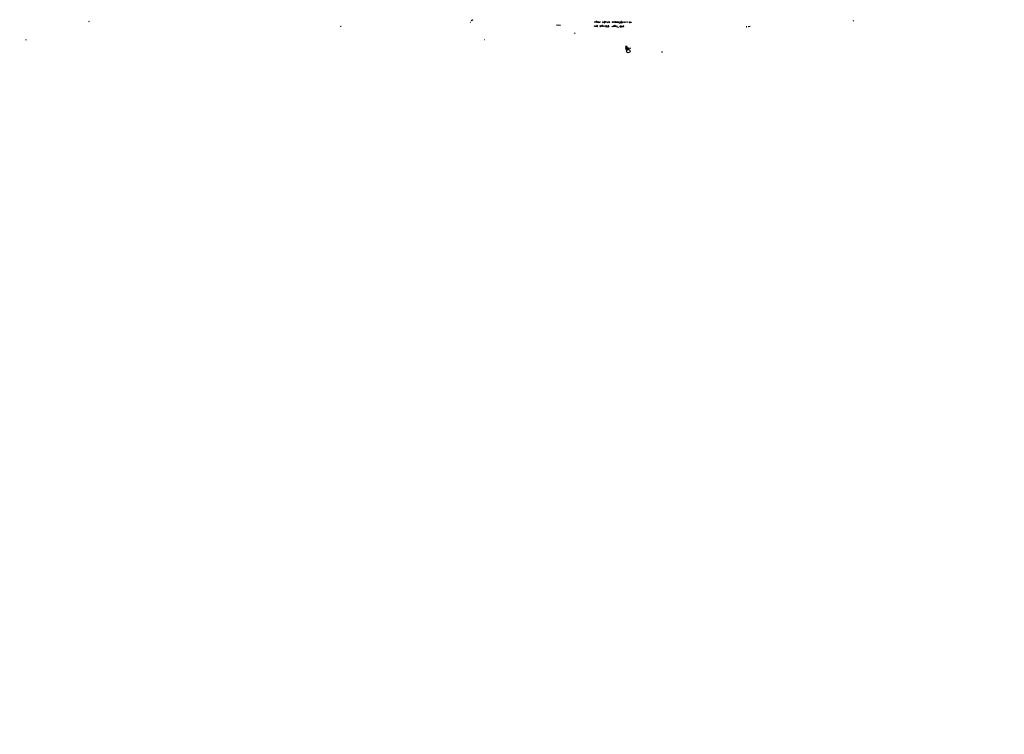
# Model space of a CAD drawing. Extents: x -482 to 377084, y 1345 to 378911.
# Drawn here: x 157 to 1403, y 1345 to 2250 of the extents above; entities that cross this region are included whole.
import ezdxf

# ---------------------------------------------------------------- set-up
doc = ezdxf.new("R2010")
doc.units = 0
doc.header["$MEASUREMENT"] = 0
doc.layers.add('MAIN', color=5, linetype='CONTINUOUS')

msp = doc.modelspace()

# ---------------------------------------------------------------- linework, layer by layer
at = {"layer": 'MAIN'}
for p, q in [((244.7713, 2247.6585), (243.6707, 2247.2351)), ((727.202, 2246.3038), (726.694, 2246.2191)), ((728.1333, 2248.6745), (728.5567, 2249.0131)), ((836.2527, 2243.2558), (841.1633, 2243.0865)), ((884.5127, 2246.9811), (884.428, 2246.3038)), ((884.5127, 2246.9811), (885.0207, 2246.9811)), ((884.7667, 2247.5738), (885.2747, 2247.5738)), ((886.714, 2246.9811), (887.222, 2246.3885)), ((889.8467, 2246.3038), (890.8627, 2246.8965)), ((890.9473, 2247.5738), (890.8627, 2246.3038)), ((894.334, 2246.0498), (894.7573, 2246.4731)), ((897.2973, 2247.5738), (896.4507, 2247.1505)), ((896.4507, 2247.1505), (897.128, 2246.9811)), ((896.62, 2246.1345), (897.2127, 2246.2191)), ((898.0593, 2246.8965), (897.89, 2246.2191)), ((899.8373, 2247.0658), (899.8373, 2246.2191)), ((901.192, 2246.5578), (900.8533, 2246.0498)), ((903.0547, 2246.3038), (903.732, 2246.1345)), ((906.9493, 2246.3885), (906.6953, 2246.2191)), ((908.4733, 2247.6585), (908.4733, 2246.2191)), ((908.6427, 2246.8965), (909.32, 2246.8965)), ((909.4047, 2247.6585), (909.2353, 2246.2191)), ((912.0293, 2247.2351), (913.2147, 2247.4045)), ((912.5373, 2247.2351), (912.368, 2246.0498)), ((916.5167, 2247.2351), (916.0087, 2245.7958)), ((917.702, 2246.8965), (917.6173, 2246.3885)), ((917.702, 2246.8965), (918.6333, 2246.1345)), ((919.226, 2246.2191), (919.5647, 2246.4731)), ((921.4273, 2246.7271), (921.004, 2246.0498)), ((922.782, 2247.4045), (922.8667, 2246.3038)), ((922.9513, 2246.8118), (923.7133, 2247.4045)), ((924.7293, 2247.4891), (925.2373, 2246.7271)), ((925.4913, 2247.3198), (925.068, 2245.8805)), ((930.5713, 2246.6425), (930.402, 2246.0498)), ((563.118, 2241.5625), (563.372, 2241.3931)), ((859.7053, 2233.2651), (859.028, 2232.2491)), ((885.952, 2242.2398), (885.952, 2241.0545)), ((887.0527, 2241.8165), (886.968, 2241.1391)), ((887.0527, 2241.8165), (887.0527, 2242.4938)), ((887.0527, 2241.8165), (887.6453, 2241.8165)), ((887.8147, 2241.2238), (887.984, 2241.2238)), ((890.8627, 2241.3931), (891.6247, 2241.2238)), ((891.6247, 2241.2238), (891.6247, 2241.6471)), ((893.2333, 2242.4938), (892.3867, 2242.3245)), ((892.3867, 2242.3245), (892.6407, 2241.1391)), ((893.9953, 2241.8165), (893.9953, 2242.4938)), ((894.588, 2241.5625), (894.842, 2240.8851)), ((895.5193, 2242.4091), (896.0273, 2241.3931)), ((896.0273, 2241.3931), (896.5353, 2242.3245)), ((897.2127, 2242.3245), (897.2127, 2241.6471)), ((898.398, 2242.3245), (898.2287, 2241.1391)), ((898.2287, 2241.1391), (898.906, 2241.2238)), ((898.906, 2241.9858), (898.398, 2242.3245)), ((899.922, 2242.3245), (899.8373, 2241.0545)), ((899.8373, 2241.0545), (900.8533, 2241.0545)), ((900.43, 2242.3245), (899.922, 2242.3245)), ((902.3773, 2242.1551), (901.7, 2242.1551)), ((906.1873, 2240.8851), (906.78, 2241.4778)), ((906.6953, 2242.1551), (907.2033, 2240.9698)), ((908.2193, 2241.5625), (908.1347, 2240.8851)), ((909.6587, 2241.6471), (909.6587, 2240.8851)), ((909.6587, 2241.6471), (910.2513, 2241.6471)), ((910.4207, 2242.2398), (910.2513, 2241.6471)), ((910.2513, 2241.6471), (910.5053, 2240.8851)), ((911.4367, 2242.2398), (911.352, 2240.7158)), ((912.4527, 2240.8005), (913.2147, 2240.7158)), ((914.2307, 2240.8851), (914.5693, 2240.2078)), ((915.924, 2241.3085), (915.924, 2240.7158)), ((918.5487, 2241.4778), (918.972, 2241.7318)), ((918.8027, 2242.0705), (918.972, 2241.7318)), ((918.972, 2241.7318), (919.1413, 2240.8005)), ((920.75, 2240.7158), (919.988, 2240.9698)), ((920.8347, 2242.0705), (920.3267, 2241.9858)), ((920.3267, 2241.9858), (920.75, 2240.7158)), ((1077.1293, 2240.8851), (1076.452, 2240.8005)), ((1081.3627, 2241.2238), (1078.9073, 2240.7158)), ((163.9147, 2224.8831), (164.9307, 2224.5445)), ((745.0667, 2224.5445), (744.728, 2224.4598)), ((923.798, 2216.6705), (923.6287, 2215.3158)), ((923.6287, 2215.8238), (923.8827, 2215.4005)), ((923.8827, 2215.1465), (923.7133, 2215.0618)), ((923.7133, 2215.0618), (924.2213, 2214.2151)), ((923.8827, 2215.7391), (923.8827, 2215.4005)), ((923.8827, 2213.1145), (925.1527, 2214.8078)), ((924.8987, 2212.6065), (923.8827, 2213.1145)), ((924.6447, 2217.0091), (924.2213, 2214.2151)), ((924.2213, 2215.0618), (924.3907, 2215.2311)), ((924.2213, 2214.2151), (924.56, 2213.7071)), ((924.8987, 2214.3845), (924.3907, 2215.7391)), ((924.3907, 2211.5905), (924.9833, 2211.4211)), ((927.354, 2214.2151), (924.56, 2213.7071)), ((925.1527, 2214.1305), (924.56, 2213.7071)), ((924.56, 2213.7071), (924.6447, 2212.8605)), ((924.6447, 2212.8605), (926.4227, 2211.8445)), ((924.7293, 2212.8605), (924.8987, 2212.6065)), ((924.8987, 2214.3845), (925.1527, 2214.1305)), ((924.9833, 2215.3158), (925.1527, 2214.8078)), ((925.1527, 2214.8078), (925.1527, 2214.1305)), ((925.2373, 2214.7231), (925.7453, 2214.6385)), ((925.322, 2211.5058), (925.83, 2211.8445)), ((925.7453, 2214.4691), (925.83, 2213.8765)), ((925.83, 2213.8765), (926.084, 2213.3685)), ((925.9993, 2212.6065), (925.9993, 2212.0985)), ((926.4227, 2213.7918), (926.7613, 2213.7071)), ((927.0153, 2212.0985), (926.4227, 2211.8445)), ((926.4227, 2211.8445), (927.0153, 2212.0985)), ((927.2693, 2212.6911), (927.0153, 2212.0985)), ((927.1, 2213.1145), (927.2693, 2212.6911)), ((927.2693, 2212.6911), (927.5233, 2212.7758)), ((927.354, 2214.2151), (927.862, 2213.3685)), ((927.862, 2213.3685), (927.5233, 2212.7758)), ((927.5233, 2212.7758), (927.862, 2213.3685)), ((927.5233, 2212.7758), (927.862, 2212.1831)), ((927.5233, 2212.2678), (927.862, 2212.1831)), ((927.7773, 2213.9611), (927.862, 2213.3685)), ((928.116, 2212.9451), (928.5393, 2212.9451)), ((968.8407, 2209.3891), (970.1953, 2209.3891))]:
    msp.add_line(p, q, dxfattribs=at)
for centre, radius in [((188300.5969, 190128.224), 188783.0575), ((729.4803, 2249.3672), 0.2558), ((888.4859, 2246.9026), 0.6048), ((894.9097, 2246.7949), 0.356), ((898.353, 2247.2181), 0.4114), ((901.4121, 2246.8627), 0.3759), ((907.2847, 2247.1486), 0.3987), ((910.9813, 2246.8411), 0.6445), ((914.3643, 2246.6099), 0.6008), ((919.8101, 2246.7187), 0.3472), ((921.6177, 2247.0283), 0.3927), ((928.6239, 2246.9812), 0.1893), ((928.8638, 2246.428), 0.4016), ((884.7056, 2241.8861), 0.4515), ((908.4928, 2241.9901), 0.4502), ((917.2633, 2241.7342), 0.3695), ((1076.3673, 2240.8852), 0.1197), ((927.0153, 2210.0665), 2.2797), ((927.3539, 2214.2998), 0.0846)]:
    msp.add_circle(centre, radius, dxfattribs=at)
for centre, radius, start, end in [((884.8373, 2247.1928), 0.3875, 100.4979389, 213.1118804), ((886.587, 2247.2774), 0.419, 315, 225), ((897.1606, 2246.7467), 0.8167, 150.3682395, 228.5540553), ((907.4552, 2247.2351), 4.498, 175.681504, 191.9494737), ((1033.9492, 2246.6425), 127.0002, 179.8854085, 180.1145915), ((916.3474, 2246.0498), 0.4234, 216.867191, 323.1246879), ((916.0088, 2246.3461), 0.8726, 320.9023191, 14.0410212), ((918.1177, 2247.0481), 0.4425, 293.5760008, 200.0362084), ((931.7987, 2248.2085), 1.9897, 203.8338398, 231.9113497), ((1211.7324, 2248.8438), 0.2517, 160.3415836, 42.2629718), ((562.991, 2241.6895), 0.1796, 135, 315), ((887.349, 2242.007), 0.5699, 15.0628872, 121.3275727), ((888.2103, 2241.6574), 0.5869, 122.0002089, 227.6238753), ((891.3072, 2242.0281), 0.3817, 33.6942318, 160.5632962), ((891.7036, 2242.458), 0.8147, 201.8262225, 264.4426543), ((894.2251, 2241.9858), 0.5576, 310.6068677, 114.3401982), ((851.8993, 2114.7318), 133.8753, 71.4436928, 71.6728756), ((902.2784, 2242.1409), 0.5786, 178.5936434, 271.4162566), ((902.0669, 2241.3508), 0.3095, 204.2294338, 43.1540778), ((910.0397, 2241.9435), 0.4827, 37.8718602, 217.8812298), ((1251.0177, 2283.8278), 341.2882, 187.0135546, 187.2427376), ((917.067, 2241.2661), 0.4827, 217.8718602, 15.2540777), ((918.8777, 2241.1678), 0.4521, 136.7031286, 305.6658495), ((918.8733, 2241.6895), 0.3875, 100.4979389, 213.1118804), ((923.7981, 2215.2311), 0.1894, 63.4620134, 243.394352), ((923.8615, 2215.0406), 0.3605, 3.3720616, 130.2288911), ((924.0351, 2215.4851), 0.3714, 43.1559072, 245.7680333), ((924.0186, 2215.0418), 0.306, 20.0167139, 176.251947), ((924.1367, 2215.4006), 0.4232, 53.1165637, 126.8834363), ((924.5177, 2216.4584), 1.2338, 239.0258905, 292.1704871), ((924.6976, 2212.1831), 0.6674, 117.3751164, 242.6209359), ((924.6023, 2214.5623), 0.655, 14.2102008, 116.8936367), ((924.6588, 2215.9508), 0.4114, 210.9661448, 5.9018417), ((924.8562, 2213.3261), 0.4826, 127.8624882, 254.7542531), ((924.0802, 2214.0316), 1.2937, 283.8880012, 333.4369296), ((924.8648, 2211.6413), 0.4768, 186.1159303, 343.4917986), ((925.8535, 2212.8432), 0.278, 301.6318059, 176.4326637), ((925.9146, 2214.5538), 0.1893, 206.5785867, 153.4214133), ((926.5759, 2213.6853), 0.1867, 145.1941433, 6.7062507), ((927.0154, 2214.7445), 1.122, 238.1131585, 301.8825055), ((1054.5232, 2212.5218), 127.0002, 179.8854085, 180.1145915), ((926.4644, 2212.53), 1.7029, 14.1080519, 47.8132194), ((929.5557, 2214.0521), 0.3551, 135.764507, 283.7310445)]:
    msp.add_arc(centre, radius, start, end, dxfattribs=at)

doc.saveas('drawing.dxf')
